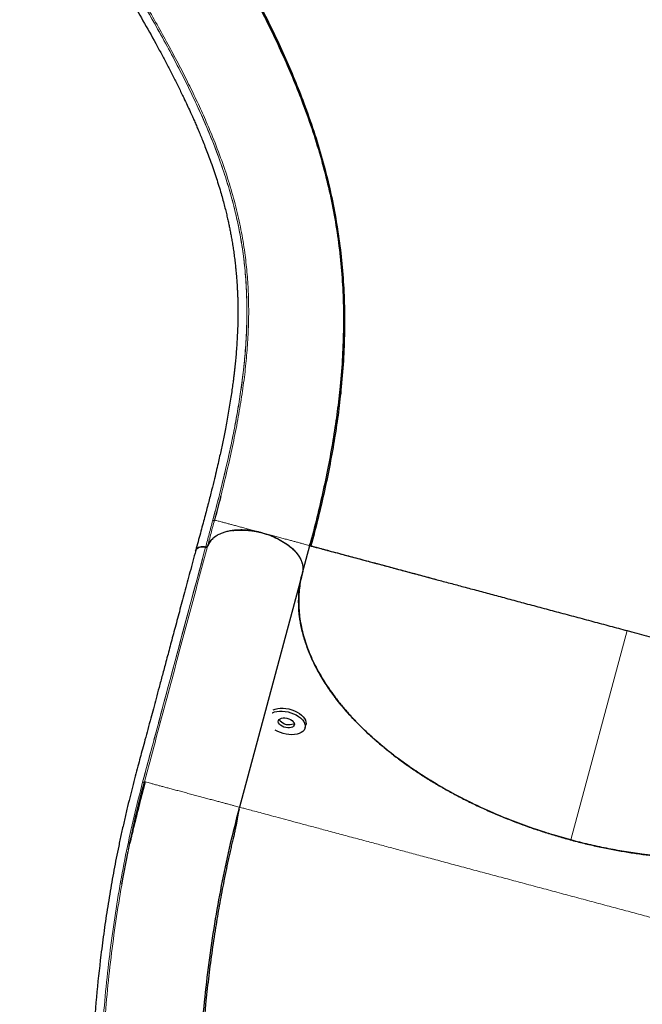
# Model space of a CAD drawing. Extents: x -81 to 598, y -61 to 609.
# Drawn here: x 302 to 321, y 302 to 332 of the extents above; entities that cross this region are included whole.
import ezdxf

# ---------------------------------------------------------------- set-up
doc = ezdxf.new("R2010")
doc.units = 0
doc.header["$LTSCALE"] = 0.125
doc.header["$MEASUREMENT"] = 0
doc.layers.add('CONTOUR', color=7, linetype='CONTINUOUS')

msp = doc.modelspace()

# ---------------------------------------------------------------- linework, layer by layer
at = {"layer": 'CONTOUR', "lineweight": 25}
for p, q in [((307.3813, 315.82498), (307.38332, 315.82464)), ((307.38414, 315.82461), (307.38305, 315.82479)), ((307.44145, 315.84318), (307.44184, 315.84432)), ((307.45035, 315.86161), (307.4537, 315.86887)), ((310.32962, 315.03763), (310.5523, 315.86868)), ((310.5523, 315.86868), (310.52909, 315.87489)), ((310.33045, 315.03756), (308.41971, 307.90658)), ((320.16123, 313.29397), (320.21156, 313.28048)), ((320.21151, 313.28033), (320.35043, 313.24327)), ((310.41081, 310.31894), (310.43484, 310.40863)), ((305.52276, 308.68281), (305.54801, 308.67605)), ((304.834, 305.55965), (305.02522, 306.56222))]:
    msp.add_line(p, q, dxfattribs=at)
at = {"layer": 'CONTOUR', "lineweight": 18}
for p, q in [((320.21156, 313.28048), (318.50435, 306.90911)), ((308.32815, 307.54005), (308.36115, 307.64239))]:
    msp.add_line(p, q, dxfattribs=at)
at = {"layer": 'CONTOUR', "lineweight": 25, "flags": 128}
for points in [[(309.41355, 310.77917), (309.41602, 310.78036), (309.4805, 310.80525), (309.55342, 310.82231), (309.63309, 310.83116), (309.71762, 310.83158), (309.80505, 310.82356), (309.89331, 310.80729), (309.98035, 310.78316), (310.06412, 310.75172), (310.14266, 310.71372), (310.21412, 310.67005), (310.27684, 310.62173), (310.32934, 310.56988), (310.37039, 310.51574), (310.39903, 310.46056), (310.41459, 310.40564), (310.4167, 310.35227), (310.40532, 310.3017), (310.3807, 310.25511), (310.34344, 310.2136), (310.29439, 310.17813), (310.23472, 310.14954), (310.16582, 310.12851), (310.0893, 310.11551), (310.00696, 310.11087), (309.92072, 310.11468), (309.83262, 310.12686), (309.74471, 310.14712), (309.65906, 310.17498), (309.57766, 310.2098), (309.50244, 310.25076), (309.49885, 310.25297)], [(309.43758, 310.86885), (309.44005, 310.87005), (309.50453, 310.89493), (309.57745, 310.912), (309.65712, 310.92084), (309.74165, 310.92126), (309.82908, 310.91325), (309.91734, 310.89698), (310.00438, 310.87285), (310.08815, 310.84141), (310.16669, 310.80341), (310.23815, 310.75974), (310.30087, 310.71141), (310.35337, 310.65957), (310.39442, 310.60543), (310.42306, 310.55025), (310.43862, 310.49533), (310.44073, 310.44196), (310.43484, 310.40863)], [(309.61943, 310.57249), (309.65055, 310.59706), (309.69273, 310.61434), (309.74352, 310.62332), (309.79998, 310.62349), (309.85881, 310.61484), (309.9166, 310.59786), (309.96999, 310.57355), (310.01589, 310.54332), (310.05161, 310.50892), (310.07508, 310.47236), (310.08495, 310.43575), (310.08064, 310.40123), (310.06239, 310.3708), (310.03127, 310.34624), (309.98909, 310.32896), (309.9383, 310.31997), (309.88185, 310.3198), (309.82301, 310.32846), (309.76522, 310.34543), (309.71183, 310.36974), (309.66594, 310.39997), (309.63022, 310.43437), (309.60674, 310.47094), (309.59687, 310.50754), (309.60119, 310.54206), (309.61943, 310.57249)], [(310.0814, 310.45527), (310.0553, 310.43592), (310.01312, 310.41864), (309.96233, 310.40966), (309.90588, 310.40949), (309.84705, 310.41814), (309.78925, 310.43512), (309.73586, 310.45943), (309.68997, 310.48966), (309.65425, 310.52406), (309.63077, 310.56063), (309.62445, 310.57771)]]:
    msp.add_lwpolyline(points, dxfattribs=at)
at = {"layer": 'CONTOUR', "lineweight": 25}
for points, knots in [([(301.72386, 338.34434), (301.81526, 338.18604), (301.99103, 337.8816), (302.24415, 337.44317), (302.4762, 337.04123), (302.68721, 336.67576), (302.87621, 336.34839), (303.04346, 336.05871), (303.18929, 335.80612), (303.31949, 335.58063), (303.5458, 335.18866), (303.87914, 334.61133), (304.30692, 333.87062), (304.72353, 333.14891), (305.12927, 332.44866), (305.53112, 331.74903), (305.84538, 331.18582), (306.08061, 330.75127), (306.24583, 330.43889), (306.40836, 330.12358), (306.5672, 329.80661), (306.70555, 329.52188), (306.81945, 329.28073), (306.90601, 329.0932), (306.9782, 328.93358), (307.04246, 328.78886), (307.10178, 328.65281), (307.16175, 328.51268), (307.22416, 328.36394), (307.29302, 328.19586), (307.36756, 328.00875), (307.44588, 327.80557), (307.55947, 327.4995), (307.69535, 327.10693), (307.81521, 326.72091), (307.8971, 326.43295), (307.94905, 326.23943), (307.99451, 326.06003), (308.03373, 325.89627), (308.06734, 325.74798), (308.09684, 325.61086), (308.12473, 325.47428), (308.15187, 325.33347), (308.17905, 325.183), (308.2058, 325.02382), (308.23244, 324.85111), (308.25778, 324.6694), (308.27994, 324.49099), (308.29782, 324.32841), (308.31097, 324.19397), (308.32049, 324.08604), (308.32774, 323.99641), (308.33435, 323.90732), (308.34106, 323.80718), (308.34787, 323.69077), (308.35437, 323.55795), (308.35994, 323.41148), (308.36713, 323.14023), (308.36789, 322.73997), (308.35267, 322.30365), (308.33183, 321.96102), (308.31445, 321.73169), (308.29604, 321.52453), (308.27872, 321.35148), (308.26306, 321.20761), (308.2484, 321.08064), (308.23202, 320.94662), (308.21134, 320.78693), (308.1853, 320.59852), (308.15275, 320.37894), (308.11535, 320.14352), (308.07422, 319.90094), (308.03092, 319.65991), (307.9881, 319.4335), (307.94631, 319.22172), (307.90599, 319.02454), (307.86497, 318.83031), (307.82172, 318.63145), (307.7735, 318.41599), (307.71718, 318.17167), (307.64843, 317.88257), (307.56529, 317.54459), (307.46573, 317.15339), (307.3495, 316.7142), (307.21986, 316.23125), (307.13001, 315.89607), (307.0833, 315.72181)], [0, 0, 0, 0, 0.01939531, 0.03730094, 0.05371687, 0.06864309, 0.08207961, 0.09382614, 0.10413568, 0.11302652, 0.12145308, 0.15215777, 0.18375995, 0.21217654, 0.24061129, 0.26929321, 0.29837563, 0.31165338, 0.32526982, 0.33922685, 0.35352445, 0.36800228, 0.37818375, 0.38691532, 0.39419849, 0.40064812, 0.40741464, 0.41358695, 0.42073526, 0.42886757, 0.4379838, 0.44808392, 0.45877965, 0.48338178, 0.50706683, 0.5176565, 0.52771547, 0.53698212, 0.54545687, 0.55313996, 0.56003157, 0.56678392, 0.57438835, 0.58195179, 0.59021072, 0.59916521, 0.60881531, 0.61843757, 0.62682642, 0.63396322, 0.63918078, 0.64344284, 0.64773588, 0.6528427, 0.65876333, 0.66549777, 0.67304054, 0.68095103, 0.70639514, 0.73272685, 0.7447024, 0.75559419, 0.76530213, 0.77382506, 0.77968982, 0.78517634, 0.79124866, 0.79796131, 0.80678741, 0.816521, 0.82709761, 0.83765505, 0.84792382, 0.85790437, 0.86623015, 0.87434494, 0.88224898, 0.88996516, 0.89840563, 0.9080422, 0.91887559, 0.93217576, 0.94692801, 0.96314652, 0.98083952, 1, 1, 1, 1]), ([(308.19715, 333.75782), (308.34314, 333.50141), (308.63514, 332.98858), (309.03678, 332.23403), (309.41105, 331.4895), (309.75489, 330.7553), (310.06888, 330.03003), (310.37174, 329.26466), (310.65616, 328.45934), (310.91443, 327.61315), (311.13021, 326.77062), (311.30393, 325.92879), (311.43601, 325.08462), (311.52691, 324.23503), (311.577, 323.37692), (311.58663, 322.50725), (311.55618, 321.62305), (311.48988, 320.77156), (311.39543, 319.95388), (311.27985, 319.17206), (311.13776, 318.37388), (310.96893, 317.55785), (310.77627, 316.72506), (310.62695, 316.15413), (310.5523, 315.86868)], [0, 0, 0, 0, 0.04166434, 0.08333044, 0.12499824, 0.16666344, 0.20833026, 0.24999883, 0.29999776, 0.34999818, 0.39999899, 0.44999908, 0.5, 0.55000092, 0.60000101, 0.65000182, 0.70000224, 0.75000117, 0.79166974, 0.83333656, 0.87500176, 0.91666956, 0.95833566, 1, 1, 1, 1]), ([(308.23182, 333.77783), (308.37704, 333.52214), (308.66749, 333.01078), (309.06737, 332.25715), (309.44025, 331.51272), (309.78306, 330.77777), (310.09636, 330.05105), (310.39879, 329.28353), (310.68308, 328.4753), (310.94156, 327.62544), (311.15783, 326.77886), (311.33228, 325.93277), (311.46528, 325.08428), (311.55724, 324.23046), (311.60848, 323.3684), (311.61931, 322.49519), (311.59006, 321.60804), (311.52487, 320.7545), (311.43138, 319.93566), (311.31662, 319.15345), (311.17524, 318.35574), (311.00698, 317.54117), (310.81475, 316.7108), (310.66559, 316.14248), (310.591, 315.85831)], [0, 0, 0, 0, 0.0417384, 0.08347187, 0.12519487, 0.1669034, 0.20859551, 0.25027007, 0.30025579, 0.35021921, 0.40016361, 0.45009483, 0.50002009, 0.54994456, 0.59987343, 0.64981408, 0.69977259, 0.74975257, 0.79142203, 0.83310906, 0.87481289, 0.91653194, 0.95826267, 1, 1, 1, 1]), ([(307.84661, 317.37728), (307.84222, 317.35946), (307.78381, 317.12257), (307.71713, 316.87437), (307.65546, 316.64484)], [0, 0, 0, 0, 0.07523454, 1, 1, 1, 1]), ([(309.10354, 316.25659), (309.04506, 316.27103), (308.92853, 316.29981), (308.75323, 316.32704), (308.58241, 316.34216), (308.41995, 316.34444), (308.26682, 316.33517), (308.12699, 316.31536), (307.99905, 316.28623), (307.87549, 316.24614), (307.75885, 316.19349), (307.65511, 316.12846), (307.57391, 316.05915), (307.51288, 315.98803), (307.46805, 315.91746), (307.44894, 315.86848), (307.43968, 315.84474)], [0, 0, 0, 0, 0.07848497, 0.15639858, 0.23320135, 0.30838881, 0.38035209, 0.45231932, 0.51897859, 0.58563844, 0.66651342, 0.7433897, 0.81612869, 0.88103472, 0.94234447, 1, 1, 1, 1]), ([(307.70155, 316.15417), (307.66282, 316.12689), (307.5822, 316.0701), (307.49386, 315.96538), (307.45918, 315.88467), (307.44184, 315.84432)], [0, 0, 0, 0, 0.31613899, 0.65804848, 1, 1, 1, 1]), ([(308.20173, 316.32393), (308.20283, 316.32414), (308.25919, 316.33495), (308.38175, 316.3418), (308.56404, 316.34314), (308.74835, 316.32749), (308.9289, 316.29988), (309.04667, 316.27097), (309.1047, 316.25672)], [0, 0, 0, 0, 0.0041333, 0.21299279, 0.41956859, 0.61830384, 0.81190322, 1, 1, 1, 1]), ([(309.1047, 316.25672), (309.02959, 316.27437), (308.87935, 316.30968), (308.72097, 316.33356), (308.64242, 316.33588), (308.63732, 316.33603)], [0, 0, 0, 0, 0.48317224, 0.96639169, 1, 1, 1, 1]), ([(308.63732, 316.33551), (308.71047, 316.32885), (308.86557, 316.31472), (309.02131, 316.27686), (309.10361, 316.25685)], [0, 0, 0, 0, 0.471595457, 1, 1, 1, 1]), ([(309.1047, 316.25672), (309.18433, 316.23296), (309.3459, 316.18476), (309.57247, 316.08525), (309.78187, 315.96772), (309.96393, 315.83549), (310.11702, 315.69043), (310.23334, 315.53918), (310.31278, 315.38346), (310.34606, 315.24749), (310.34996, 315.13137), (310.33698, 315.06896), (310.33045, 315.03756)], [0, 0, 0, 0, 0.1057932, 0.21464748, 0.32043869, 0.42929711, 0.53520422, 0.64421244, 0.74988573, 0.85861679, 0.92887362, 1, 1, 1, 1]), ([(309.35478, 316.17509), (309.35715, 316.17432), (309.44567, 316.14563), (309.60181, 316.06875), (309.81273, 315.9474), (309.99112, 315.81191), (310.13762, 315.66589), (310.24881, 315.5131), (310.32073, 315.35791), (310.35154, 315.20672), (310.34596, 315.10479), (310.33366, 315.05448), (310.33241, 315.04937)], [0, 0, 0, 0, 0.00362317, 0.13540867, 0.25773508, 0.38006923, 0.5024098, 0.62476256, 0.74686236, 0.86896164, 0.98668241, 1, 1, 1, 1]), ([(307.38305, 315.82479), (307.35064, 315.82851), (307.28645, 315.83586), (307.20007, 315.82285), (307.13437, 315.79338), (307.09456, 315.75786), (307.08987, 315.73049), (307.08827, 315.72119)], [0, 0, 0, 0, 0.22670994, 0.44901391, 0.67091555, 0.88808434, 1, 1, 1, 1]), ([(307.3813, 315.82512), (307.36063, 315.82777), (307.31648, 315.83345), (307.24967, 315.83067), (307.18386, 315.81612), (307.12914, 315.79018), (307.11013, 315.76375), (307.10161, 315.7519)], [0, 0, 0, 0, 0.16827773, 0.35955262, 0.57042408, 0.80749511, 1, 1, 1, 1]), ([(307.10258, 315.75502), (307.10658, 315.76187), (307.1191, 315.78328), (307.16224, 315.80807), (307.2247, 315.82755), (307.29911, 315.83488), (307.35337, 315.82834), (307.3813, 315.82498)], [0, 0, 0, 0, 0.10829401, 0.33881348, 0.5534335, 0.77012715, 1, 1, 1, 1]), ([(307.15506, 315.79889), (307.15587, 315.79958), (307.17297, 315.81415), (307.2279, 315.82632), (307.30536, 315.83447), (307.35859, 315.82786), (307.38305, 315.82482)], [0, 0, 0, 0, 0.01838767, 0.39009767, 0.71976965, 1, 1, 1, 1]), ([(307.43968, 315.84474), (307.438, 315.84121), (307.43453, 315.83391), (307.42117, 315.82653), (307.40343, 315.82287), (307.38989, 315.82416), (307.38331, 315.82479)], [0, 0, 0, 0, 0.24189062, 0.49916098, 0.7568583, 1, 1, 1, 1]), ([(307.38332, 315.82464), (307.39088, 315.82384), (307.40601, 315.82223), (307.42348, 315.82665), (307.43351, 315.83192), (307.43581, 315.83581), (307.4363, 315.83663)], [0, 0, 0, 0, 0.33350604, 0.66700883, 0.92967158, 1, 1, 1, 1]), ([(307.38413, 315.82468), (307.39053, 315.82418), (307.40367, 315.82317), (307.42105, 315.82653), (307.43487, 315.83312), (307.43952, 315.83981), (307.44178, 315.84307)], [0, 0, 0, 0, 0.24349205, 0.49965372, 0.75582758, 1, 1, 1, 1]), ([(307.38414, 315.82461), (307.39169, 315.82381), (307.40677, 315.82222), (307.42454, 315.8265), (307.43659, 315.83371), (307.43983, 315.84003), (307.44146, 315.84318)], [0, 0, 0, 0, 0.27970777, 0.5594128, 0.77970534, 1, 1, 1, 1]), ([(307.45988, 315.88098), (307.47408, 315.91378), (307.50676, 315.98921), (307.57274, 316.05127), (307.61003, 316.08634)], [0, 0, 0, 0, 0.434808698, 1, 1, 1, 1]), ([(310.52939, 315.87481), (310.53966, 315.88652), (310.56022, 315.90994), (310.5693, 315.93624), (310.57384, 315.94939)], [0, 0, 0, 0, 0.499620374, 1, 1, 1, 1]), ([(310.55198, 315.86749), (310.55214, 315.86745), (310.55246, 315.86738), (310.55479, 315.86677), (310.55802, 315.86593), (310.56192, 315.8649), (310.56634, 315.86374), (310.57206, 315.86223), (310.57958, 315.86024), (310.58964, 315.85757), (310.60141, 315.85444), (310.62108, 315.8492), (310.65073, 315.8413), (310.69537, 315.82942), (310.74924, 315.81503), (310.81377, 315.79777), (310.88943, 315.77754), (310.97438, 315.75479), (311.06925, 315.72938), (311.18881, 315.69737), (311.33704, 315.6577), (311.52396, 315.60778), (311.72811, 315.55326), (311.95467, 315.49275), (312.19825, 315.42761), (312.46431, 315.35637), (312.74744, 315.28043), (313.03493, 315.20327), (313.31821, 315.12722), (313.59492, 315.05304), (313.87901, 314.97699), (314.16963, 314.89927), (314.49871, 314.81129), (314.86894, 314.71228), (315.28902, 314.59985), (315.72305, 314.4835), (316.17603, 314.36186), (316.64227, 314.2365), (317.12549, 314.10679), (317.61952, 313.97449), (318.12808, 313.83852), (318.64532, 313.70041), (319.1691, 313.56046), (319.69124, 313.42065), (320.03871, 313.327), (320.21154, 313.28043)], [0, 0, 0, 0, 0.009154, 0.01752596, 0.02511594, 0.03192396, 0.03795005, 0.04404327, 0.05287989, 0.06124514, 0.07051723, 0.07975842, 0.10067201, 0.12005212, 0.14080229, 0.16305695, 0.18423699, 0.20664802, 0.22871009, 0.25001269, 0.28193726, 0.31253482, 0.34435102, 0.3750299, 0.4067646, 0.43749042, 0.46916654, 0.49997606, 0.52597353, 0.55147736, 0.57649322, 0.60102878, 0.6250917, 0.65667571, 0.68753442, 0.71906566, 0.74995212, 0.78137393, 0.81248545, 0.84394272, 0.87503802, 0.90685687, 0.93825977, 0.96929155, 1, 1, 1, 1]), ([(310.5523, 315.86868), (310.55645, 315.86756), (310.56474, 315.86534), (310.63194, 315.84733), (310.73932, 315.81856), (310.89091, 315.77794), (311.08592, 315.72569), (311.32024, 315.66291), (311.59113, 315.59032), (311.89603, 315.50862), (312.24041, 315.41635), (312.62421, 315.31351), (313.03499, 315.20344), (313.46705, 315.08767), (313.92089, 314.96606), (314.23636, 314.88153), (314.40858, 314.83539), (314.40985, 314.83505)], [0, 0, 0, 0, 0.07523427, 0.15046792, 0.2257025, 0.30093745, 0.37616927, 0.45140399, 0.52233924, 0.59327033, 0.66420735, 0.73514002, 0.80606817, 0.87055938, 0.93504413, 0.99952169, 1, 1, 1, 1]), ([(307.08414, 315.72228), (307.02519, 315.50227), (306.91069, 315.07495), (306.74402, 314.45304), (306.58759, 313.86924), (306.44139, 313.32353), (306.30543, 312.81591), (306.1818, 312.35429), (306.0701, 311.93728), (305.96994, 311.56349), (305.87858, 311.22291), (305.79469, 310.91073), (305.71038, 310.59762), (305.62534, 310.2826), (305.54052, 309.96858), (305.46344, 309.68287), (305.39114, 309.41374), (305.31812, 309.14017), (305.23918, 308.84091), (305.15663, 308.52205), (305.0718, 308.18564), (304.98653, 307.83573), (304.90054, 307.46837), (304.81684, 307.09434), (304.73762, 306.72266), (304.66307, 306.35437), (304.59299, 305.98974), (304.5041, 305.50197), (304.40169, 304.89089), (304.2916, 304.15078), (304.17182, 303.23447), (304.05355, 302.13061), (303.9516, 300.83425), (303.88444, 299.52226), (303.85593, 298.35688), (303.85282, 297.33972), (303.86456, 296.47067), (303.89146, 295.57818), (303.93497, 294.65441), (303.98228, 293.92168), (304.0227, 293.39223), (304.04756, 293.08943), (304.07188, 292.81174), (304.09265, 292.58681), (304.10937, 292.41269), (304.12208, 292.28378), (304.13253, 292.18003), (304.14365, 292.07141), (304.15788, 291.93516), (304.17749, 291.75278), (304.20182, 291.53398), (304.23102, 291.28128), (304.26714, 290.98167), (304.31088, 290.63593), (304.3615, 290.25657), (304.41587, 289.87013), (304.47217, 289.48932), (304.53013, 289.11513), (304.58963, 288.74758), (304.65053, 288.38668), (304.7498, 287.82109), (304.89385, 287.05597), (305.09265, 286.09604), (305.30563, 285.15369), (305.53327, 284.22492), (305.78092, 283.28866), (306.05035, 282.34326), (306.34279, 281.38974), (306.6528, 280.44759), (306.97992, 279.51872), (307.32188, 278.60964), (307.59847, 277.91984), (307.7989, 277.44025), (307.91847, 277.15984), (308.03884, 276.8831), (308.1611, 276.60752), (308.29068, 276.32112), (308.43378, 276.01142), (308.59586, 275.66883), (308.78142, 275.28669), (308.9921, 274.86539), (309.22966, 274.40576), (309.49225, 273.91545), (309.78065, 273.39682), (310.09552, 272.85267), (310.31204, 272.47773), (310.42368, 272.28441)], [0, 0, 0, 0, 0.01631416, 0.03168637, 0.04611653, 0.0596046, 0.0721505, 0.08375399, 0.09383106, 0.10307015, 0.11147149, 0.11909236, 0.12623404, 0.1347124, 0.14248511, 0.14955313, 0.15591919, 0.16243866, 0.16979935, 0.17800223, 0.18587125, 0.19438612, 0.20340467, 0.21234301, 0.22113652, 0.22978443, 0.23828686, 0.24664396, 0.26368296, 0.28035506, 0.29702505, 0.32543923, 0.35385292, 0.38226094, 0.41082389, 0.42908494, 0.44759595, 0.46646739, 0.48608776, 0.50649039, 0.51313154, 0.51979967, 0.52577133, 0.53081412, 0.53412468, 0.53686183, 0.53902557, 0.54073464, 0.54378234, 0.54770795, 0.5523592, 0.55773136, 0.56382446, 0.5714761, 0.57980618, 0.58806683, 0.59619616, 0.60419419, 0.61206094, 0.61979643, 0.62740068, 0.64848591, 0.66922319, 0.68974834, 0.71007491, 0.73035846, 0.75187457, 0.77339538, 0.79491899, 0.81644312, 0.83792059, 0.85902727, 0.86589777, 0.87272136, 0.87949816, 0.88622814, 0.8930964, 0.90081423, 0.90945179, 0.91900908, 0.93000796, 0.94201642, 0.95503165, 0.96904428, 0.98403892, 1, 1, 1, 1]), ([(307.08172, 315.68591), (307.08039, 315.7016), (307.07868, 315.72184), (307.09079, 315.73795), (307.09351, 315.74158)], [0, 0, 0, 0, 0.77500971, 1, 1, 1, 1]), ([(318.50438, 306.90922), (318.31184, 306.96286), (317.92357, 307.07103), (317.34551, 307.25984), (316.76508, 307.47093), (316.18621, 307.70641), (315.61248, 307.96575), (315.04852, 308.24825), (314.49844, 308.55311), (313.96641, 308.87928), (313.45726, 309.22475), (312.97489, 309.58774), (312.52302, 309.96622), (312.1057, 310.35722), (311.72574, 310.7582), (311.38558, 311.16654), (311.08762, 311.57881), (310.83297, 311.99229), (310.62226, 312.4043), (310.45591, 312.81163), (310.33319, 313.21193), (310.25311, 313.60299), (310.21392, 313.98247), (310.21502, 314.34835), (310.24602, 314.67387), (310.29252, 314.8736), (310.31253, 314.95954)], [0, 0, 0, 0, 0.03851241, 0.07766381, 0.11743546, 0.15839898, 0.19989509, 0.24190134, 0.28479094, 0.32803337, 0.37160332, 0.41565145, 0.45983222, 0.50411887, 0.54842129, 0.59262035, 0.63668961, 0.68031069, 0.72360589, 0.76655066, 0.80863797, 0.85021549, 0.89126176, 0.9311365, 0.97037026, 1, 1, 1, 1]), ([(318.50435, 306.90911), (318.2785, 306.9725), (317.82679, 307.09926), (317.16197, 307.32335), (316.51054, 307.57069), (315.87637, 307.84255), (315.26241, 308.137), (314.67201, 308.453), (314.12383, 308.77962), (313.61764, 309.11324), (313.15266, 309.45084), (312.71595, 309.80085), (312.3094, 310.16186), (311.93504, 310.53246), (311.59449, 310.91111), (311.28881, 311.29613), (311.0191, 311.68592), (310.78647, 312.07886), (310.592, 312.47335), (310.43689, 312.86776), (310.32408, 313.25293), (310.25106, 313.62743), (310.21505, 313.99025), (310.21589, 314.34716), (310.24766, 314.68209), (310.29695, 314.89325), (310.31979, 314.99111)], [0, 0, 0, 0, 0.04503591, 0.09007191, 0.13510907, 0.18014585, 0.22518142, 0.27021779, 0.31525331, 0.35653814, 0.39782363, 0.43910846, 0.48039236, 0.52167716, 0.56296106, 0.60424579, 0.64553128, 0.6868162, 0.72810013, 0.7693849, 0.81066882, 0.84959504, 0.88852206, 0.92744881, 0.96637458, 1, 1, 1, 1]), ([(310.33045, 315.03756), (310.31157, 314.96073), (310.27378, 314.80694), (310.23811, 314.57054), (310.21802, 314.33011), (310.21519, 314.08414), (310.22969, 313.83335), (310.26207, 313.57779), (310.3123, 313.3194), (310.37961, 313.06197), (310.46313, 312.80636), (310.56251, 312.55207), (310.67891, 312.29631), (310.81254, 312.03909), (310.96279, 311.78198), (311.13025, 311.52429), (311.3147, 311.26695), (311.51357, 311.01361), (311.72518, 310.76563), (311.94942, 310.52242), (312.18891, 310.28136), (312.44387, 310.04249), (312.71289, 309.80735), (312.99683, 309.57532), (313.29493, 309.34732), (313.60303, 309.12662), (313.91889, 308.91431), (314.24276, 308.70971), (314.57827, 308.51059), (314.92565, 308.31709), (315.28294, 308.13052), (315.65116, 307.95043), (316.02917, 307.77758), (316.41166, 307.61446), (316.79617, 307.4617), (317.18222, 307.31908), (317.57424, 307.18489), (317.97399, 307.05871), (318.38047, 306.94116), (318.79358, 306.83262), (319.21014, 306.73407), (319.62399, 306.6469), (320.03377, 306.57095), (320.44034, 306.50569), (320.84815, 306.45048), (321.25723, 306.40547), (321.66503, 306.37108), (322.07265, 306.34737), (322.47857, 306.33468), (322.87704, 306.33327), (323.26592, 306.34268), (323.64623, 306.36252), (324.02207, 306.39307), (324.39336, 306.43452), (324.75769, 306.48676), (325.116, 306.55005), (325.46684, 306.62439), (325.80523, 306.70884), (326.12953, 306.80258), (326.44, 306.9051), (326.7402, 307.0175), (327.03129, 307.14042), (327.31209, 307.27377), (327.58209, 307.41774), (327.83902, 307.57136), (328.07914, 307.73234), (328.30223, 307.89988), (328.50864, 308.07357), (328.70085, 308.25537), (328.87954, 308.44615), (329.04379, 308.64555), (329.19303, 308.85367), (329.32595, 309.069), (329.45025, 309.30789), (329.56285, 309.57085), (329.62024, 309.76432), (329.64897, 309.86118)], [0, 0, 0, 0, 0.01316925, 0.02636112, 0.03962173, 0.05290545, 0.06645381, 0.08002676, 0.09367425, 0.10734679, 0.12051604, 0.13370806, 0.14707731, 0.16044659, 0.1739112, 0.1873758, 0.20102395, 0.2146972, 0.2278698, 0.24106499, 0.25443748, 0.26780999, 0.28127841, 0.29474684, 0.30839891, 0.32207611, 0.33524558, 0.34843757, 0.36180626, 0.37517493, 0.38863961, 0.40210433, 0.41575287, 0.42942649, 0.44259876, 0.4557936, 0.46905693, 0.48234329, 0.49589471, 0.50947096, 0.52312249, 0.53679922, 0.54996923, 0.56316176, 0.57653072, 0.58989969, 0.60336392, 0.61682812, 0.63047621, 0.64414967, 0.65732179, 0.67051646, 0.6838875, 0.69725852, 0.71072482, 0.72419112, 0.73784078, 0.75151571, 0.76469639, 0.77789985, 0.79117214, 0.80446749, 0.8180279, 0.83161294, 0.84527277, 0.85895776, 0.87213992, 0.88534494, 0.89861914, 0.91191647, 0.92547933, 0.93906678, 0.95272914, 0.96641677, 0.98318498, 1, 1, 1, 1]), ([(320.21156, 313.28048), (320.4086, 313.22769), (320.80268, 313.12209), (321.39051, 312.96458), (321.97184, 312.80882), (322.54366, 312.6556), (323.10317, 312.50568), (323.64785, 312.35973), (324.17548, 312.21835), (324.69221, 312.0799), (325.19545, 311.94505), (325.68265, 311.81451), (326.14483, 311.69067), (326.58103, 311.57379), (326.99072, 311.46401), (327.38508, 311.35834), (327.76084, 311.25766), (328.11472, 311.16284), (328.43593, 311.07677), (328.72453, 310.99944), (328.98055, 310.93084), (329.20412, 310.87093), (329.40182, 310.81796), (329.56984, 310.77294), (329.70457, 310.73684), (329.80002, 310.71126), (329.85975, 310.69526), (329.86713, 310.69328), (329.87081, 310.69229)], [0, 0, 0, 0, 0.0349971, 0.06999435, 0.10499177, 0.13998939, 0.17498792, 0.20998745, 0.24498576, 0.27997821, 0.31664011, 0.35331051, 0.389979, 0.42664261, 0.46331115, 0.49998247, 0.53998091, 0.57998105, 0.61998468, 0.65998511, 0.69998589, 0.73998928, 0.77999122, 0.82399206, 0.86799465, 0.91199653, 0.9559981, 1, 1, 1, 1]), ([(329.64813, 309.86125), (329.61051, 309.73817), (329.53513, 309.4916), (329.36642, 309.13813), (329.15861, 308.7983), (328.90902, 308.47545), (328.61978, 308.17091), (328.29024, 307.88631), (327.92223, 307.6222), (327.51807, 307.37954), (327.08056, 307.1599), (326.61166, 306.96437), (326.11185, 306.79432), (325.58318, 306.64991), (325.0287, 306.5315), (324.45216, 306.43984), (323.85642, 306.37553), (323.24289, 306.33944), (322.61384, 306.33113), (321.97228, 306.35035), (321.32252, 306.39694), (320.7059, 306.46673), (320.12557, 306.55416), (319.58309, 306.65412), (319.04151, 306.77056), (318.68331, 306.86295), (318.50435, 306.90911)], [0, 0, 0, 0, 0.042830637, 0.085806894, 0.128833531, 0.171811632, 0.21464382, 0.257477515, 0.300457104, 0.343488125, 0.386471375, 0.42930815, 0.472165147, 0.515168588, 0.558223106, 0.601229174, 0.644088382, 0.686909984, 0.729877938, 0.772895609, 0.815863673, 0.858685367, 0.893987473, 0.929343788, 0.96469917, 1, 1, 1, 1]), ([(305.5438, 308.67718), (305.51601, 308.5723), (305.46313, 308.37272), (305.38861, 308.08248), (305.3221, 307.81892), (305.26325, 307.5822), (305.21398, 307.38192), (305.17341, 307.21585), (305.14084, 307.08179), (305.1148, 306.97405), (305.0948, 306.89034), (305.08263, 306.83917), (305.07662, 306.81292), (305.07535, 306.80739)], [0, 0, 0, 0, 0.179688916, 0.341950715, 0.486872645, 0.614553501, 0.725118415, 0.804310099, 0.871894129, 0.928119006, 0.963092626, 0.992234216, 1, 1, 1, 1]), ([(305.07772, 306.80685), (305.13827, 307.09097), (305.27378, 307.7268), (305.43408, 308.34233), (305.52276, 308.68281)], [0, 0, 0, 0, 0.44684093, 1, 1, 1, 1]), ([(305.12035, 306.99682), (305.16521, 307.20727), (305.28703, 307.77884), (305.43162, 308.33188), (305.52297, 308.68128)], [0, 0, 0, 0, 0.36819523, 1, 1, 1, 1]), ([(312.77287, 274.84106), (312.58627, 275.17177), (312.21306, 275.8332), (311.6848, 276.86872), (311.18096, 277.93248), (310.7047, 279.02523), (310.25622, 280.14348), (309.83619, 281.28487), (309.42334, 282.5114), (309.02412, 283.82449), (308.64542, 285.22452), (308.30762, 286.64244), (308.01112, 288.07503), (307.75629, 289.51919), (307.54348, 290.97191), (307.37305, 292.4302), (307.24542, 293.8911), (307.16104, 295.35162), (307.12034, 296.80866), (307.12378, 298.25899), (307.16954, 299.63067), (307.25088, 300.92226), (307.36118, 302.13347), (307.50496, 303.3297), (307.68216, 304.50848), (307.89352, 305.66639), (308.13576, 306.80335), (308.32506, 307.53884), (308.41971, 307.90658)], [0, 0, 0, 0, 0.03571227, 0.07142548, 0.10714087, 0.14285497, 0.17856782, 0.21428275, 0.2499987, 0.29166454, 0.33333108, 0.37499892, 0.41666568, 0.45833252, 0.5, 0.54166748, 0.58333432, 0.62500108, 0.66666892, 0.70833546, 0.7500013, 0.78571725, 0.82143218, 0.85714503, 0.89285913, 0.92857452, 0.96428773, 1, 1, 1, 1]), ([(308.40392, 307.84744), (308.39754, 307.82165), (308.38574, 307.77401), (308.36828, 307.68336), (308.35081, 307.58488), (308.33172, 307.47606), (308.30954, 307.35601), (308.28391, 307.22836), (308.25374, 307.09059), (308.22063, 306.95298), (308.18425, 306.7977), (308.14713, 306.63613), (308.10968, 306.46949), (308.05922, 306.23978), (307.99616, 305.94219), (307.90305, 305.47995), (307.79728, 304.91359), (307.67839, 304.20805), (307.56748, 303.46518), (307.46665, 302.6852), (307.36762, 301.78625), (307.27888, 300.76999), (307.22508, 299.89079), (307.19777, 299.27923), (307.18486, 298.93024), (307.17457, 298.57977), (307.16667, 298.21721), (307.16099, 297.80863), (307.15881, 297.34307), (307.16196, 296.81667), (307.17182, 296.24903), (307.18983, 295.64016), (307.21747, 294.99013), (307.25635, 294.29911), (307.30657, 293.58931), (307.36857, 292.86323), (307.44262, 292.12339), (307.53188, 291.35044), (307.6379, 290.54498), (307.76225, 289.70772), (307.90428, 288.85342), (308.06464, 287.98389), (308.24392, 287.10096), (308.44605, 286.19297), (308.67264, 285.2613), (308.92531, 284.30759), (309.20572, 283.33367), (309.51554, 282.34164), (309.84438, 281.3696), (310.19048, 280.42026), (310.55194, 279.49603), (310.94207, 278.56614), (311.36182, 277.63326), (311.81253, 276.70105), (312.29314, 275.77019), (312.63485, 275.16632), (312.80757, 274.86109)], [0, 0, 0, 0, 0.005766879, 0.010651043, 0.014754596, 0.018247867, 0.021401194, 0.024573107, 0.02811695, 0.032790532, 0.037752954, 0.042856485, 0.048101136, 0.053486917, 0.064476984, 0.075971999, 0.096500403, 0.116722768, 0.140397025, 0.163651809, 0.186543868, 0.220209336, 0.253067124, 0.263226917, 0.273306754, 0.283306689, 0.293537538, 0.304612663, 0.318537154, 0.333619596, 0.349859859, 0.367257674, 0.385812585, 0.405524373, 0.426393196, 0.446539525, 0.467658281, 0.489749482, 0.512813103, 0.536849099, 0.561857481, 0.586636384, 0.612301844, 0.638854645, 0.666294836, 0.694621679, 0.72383501, 0.753935558, 0.784924408, 0.813507582, 0.842806156, 0.872819131, 0.903546367, 0.934986473, 0.967138468, 1, 1, 1, 1]), ([(305.03378, 306.60713), (305.03438, 306.61027), (305.07844, 306.84153), (305.13119, 307.06553), (305.18322, 307.28649)], [0, 0, 0, 0, 0.0136052, 1, 1, 1, 1])]:
    msp.add_open_spline(points, degree=3, knots=knots, dxfattribs=at)
at = {"layer": 'CONTOUR', "lineweight": 18}
for points, knots in [([(305.53979, 332.26162), (305.6578, 332.0557), (305.89375, 331.64398), (306.22723, 331.0394), (306.54109, 330.44905), (306.8321, 329.87482), (307.10095, 329.31473), (307.34785, 328.76706), (307.58519, 328.20087), (307.80847, 327.61678), (308.01297, 327.01486), (308.18786, 326.42182), (308.33351, 325.83522), (308.45046, 325.25229), (308.54525, 324.63149), (308.61185, 323.96935), (308.64399, 323.26024), (308.63876, 322.53776), (308.59702, 321.7966), (308.52681, 321.10444), (308.43957, 320.46525), (308.3449, 319.88497), (308.2328, 319.28682), (308.1036, 318.6696), (307.95738, 318.03172), (307.79606, 317.37446), (307.67553, 316.91838), (307.61523, 316.6902)], [0, 0, 0, 0, 0.03564264, 0.0712617, 0.10687805, 0.14248224, 0.17811835, 0.2137475, 0.24939994, 0.29099378, 0.33260887, 0.37422873, 0.41586854, 0.45751448, 0.49917952, 0.54918643, 0.5992173, 0.64926167, 0.69932138, 0.74940267, 0.78517544, 0.82096722, 0.85675562, 0.8925533, 0.92836251, 0.96416039, 1, 1, 1, 1]), ([(305.57298, 332.2037), (305.70804, 331.96751), (305.97789, 331.4956), (306.35118, 330.81206), (306.69484, 330.15162), (307.0091, 329.51273), (307.29488, 328.89209), (307.5693, 328.24682), (307.82581, 327.57711), (308.05768, 326.88178), (308.25068, 326.19518), (308.40547, 325.51147), (308.51582, 324.86278), (308.58889, 324.24472), (308.6311, 323.65524), (308.64674, 323.05267), (308.63558, 322.43395), (308.59744, 321.79621), (308.5354, 321.1685), (308.45394, 320.55225), (308.35737, 319.94965), (308.24172, 319.32716), (308.10745, 318.6838), (307.95493, 318.01884), (307.78601, 317.33438), (307.66068, 316.862), (307.59815, 316.6263)], [0, 0, 0, 0, 0.04147885, 0.08287665, 0.1242183, 0.16547512, 0.20665162, 0.24778315, 0.29710914, 0.34640297, 0.39566885, 0.44497229, 0.49439925, 0.53573543, 0.57722642, 0.61888878, 0.66073274, 0.70275904, 0.74495359, 0.7812279, 0.81758054, 0.85400137, 0.890488, 0.92702433, 0.96358901, 1, 1, 1, 1]), ([(307.65542, 316.64492), (307.72671, 316.91446), (307.86931, 317.45358), (308.05732, 318.2298), (308.22406, 318.98059), (308.36665, 319.70458), (308.48472, 320.40362), (308.57751, 321.07955), (308.64445, 321.73454), (308.68512, 322.37096), (308.69917, 322.99116), (308.68637, 323.59778), (308.64655, 324.19338), (308.57518, 324.82001), (308.46554, 325.47931), (308.31011, 326.17512), (308.11509, 326.87379), (307.88002, 327.58076), (307.63059, 328.23231), (307.37887, 328.82773), (307.13571, 329.36382), (306.87141, 329.91214), (306.58593, 330.47421), (306.27873, 331.05224), (305.9511, 331.64708), (305.71704, 332.05453), (305.59997, 332.25833)], [0, 0, 0, 0, 0.04164164, 0.08329158, 0.12493657, 0.16659743, 0.20823054, 0.24987158, 0.29153846, 0.33318789, 0.37486343, 0.41655037, 0.45823071, 0.49990514, 0.54993179, 0.59994516, 0.64997312, 0.6999798, 0.75000318, 0.78572446, 0.82145349, 0.85716785, 0.89287992, 0.92859187, 0.9642821, 1, 1, 1, 1]), ([(307.38332, 315.82464), (307.41914, 315.95829), (307.49077, 316.22557), (307.56236, 316.49274), (307.59815, 316.6263)], [0, 0, 0, 0, 0.50006577, 1, 1, 1, 1]), ([(307.65544, 316.64492), (307.61964, 316.51133), (307.54805, 316.24415), (307.47643, 315.97686), (307.44061, 315.84322)], [0, 0, 0, 0, 0.49999998, 1, 1, 1, 1]), ([(309.10361, 316.25685), (309.05215, 316.27064), (308.94921, 316.29822), (308.79738, 316.33891), (308.65055, 316.37825), (308.51074, 316.41572), (308.37963, 316.45085), (308.25825, 316.48337), (308.14721, 316.51313), (308.03592, 316.54295), (307.92963, 316.57143), (307.83403, 316.59705), (307.74666, 316.62047), (307.67704, 316.63913), (307.66263, 316.64299), (307.65542, 316.64492)], [0, 0, 0, 0, 0.06248455, 0.12499675, 0.18750852, 0.24999798, 0.31241162, 0.37486304, 0.43741821, 0.50002164, 0.58336465, 0.66668907, 0.75007174, 0.87504114, 1, 1, 1, 1]), ([(310.52909, 315.87489), (310.50921, 315.88022), (310.47607, 315.8891), (310.38964, 315.91226), (310.29609, 315.93733), (310.19018, 315.9657), (310.07854, 315.99562), (309.96651, 316.02564), (309.84352, 316.05859), (309.71021, 316.09431), (309.56758, 316.13253), (309.41743, 316.17276), (309.26192, 316.21443), (309.15637, 316.24271), (309.10361, 316.25685)], [0, 0, 0, 0, 0.14279463, 0.2380896, 0.33333125, 0.42856287, 0.50010238, 0.5716072, 0.64299016, 0.71430914, 0.78571267, 0.85715142, 0.92859192, 1, 1, 1, 1]), ([(305.46584, 308.66461), (305.57246, 309.06343), (305.78577, 309.86127), (306.1052, 311.05119), (306.63814, 313.04065), (307.06443, 314.63149), (307.38414, 315.82461)], [0, 0, 0, 0, 0.16659967, 0.33328148, 0.49996598, 1, 1, 1, 1]), ([(307.44146, 315.84318), (307.12176, 314.65006), (306.69551, 313.05922), (306.16241, 311.06984), (305.84366, 309.87951), (305.62973, 309.08169), (305.52276, 308.68278)], [0, 0, 0, 0, 0.49999956, 0.6666661, 0.83333295, 1, 1, 1, 1]), ([(307.29257, 315.48287), (306.99086, 314.35677), (306.53831, 312.66764), (305.93484, 310.41611), (305.63308, 309.29042), (305.48219, 308.72754)], [0, 0, 0, 0, 0.49998907, 0.74997547, 1, 1, 1, 1]), ([(310.14818, 273.28786), (309.95248, 273.63416), (309.56147, 274.32607), (309.00656, 275.41401), (308.47563, 276.5353), (307.97222, 277.6915), (307.49707, 278.87826), (307.05104, 280.09253), (306.63471, 281.33132), (306.2487, 282.59176), (305.89357, 283.87116), (305.56972, 285.16698), (305.27744, 286.47689), (305.01702, 287.79857), (304.78874, 289.12978), (304.59293, 290.46831), (304.42996, 291.81208), (304.30017, 293.15902), (304.20387, 294.50706), (304.14141, 295.85398), (304.11324, 297.19743), (304.1199, 298.53496), (304.16005, 299.80865), (304.22897, 301.0174), (304.32218, 302.16069), (304.44301, 303.29117), (304.5916, 304.40651), (304.76797, 305.50479), (304.97249, 306.58342), (305.20226, 307.63917), (305.37816, 308.32353), (305.46583, 308.66462)], [0, 0, 0, 0, 0.035500291, 0.070929029, 0.106415037, 0.141936248, 0.177478626, 0.213048765, 0.248648261, 0.284272798, 0.319915916, 0.355580062, 0.3912674, 0.426976823, 0.462704932, 0.498449686, 0.534210676, 0.569988205, 0.605783394, 0.641596122, 0.677421961, 0.713256829, 0.749101622, 0.780477535, 0.811858782, 0.843238437, 0.874611366, 0.905980304, 0.937373595, 0.968786824, 1, 1, 1, 1]), ([(305.54801, 308.67605), (305.54983, 308.67556), (305.561, 308.67257), (305.61676, 308.65763), (305.70451, 308.63411), (305.80271, 308.6078), (305.91145, 308.57866), (306.02541, 308.54813), (306.13907, 308.51767), (306.26328, 308.48439), (306.39739, 308.44846), (306.54022, 308.41019), (306.68996, 308.37006), (306.84443, 308.32867), (307.00109, 308.2867), (307.1572, 308.24487), (307.31013, 308.20389), (307.45744, 308.16442), (307.59711, 308.12699), (307.7275, 308.09205), (307.84771, 308.05984), (307.95716, 308.03052), (308.06621, 308.0013), (308.16947, 307.97363), (308.26126, 307.94903), (308.34363, 307.92696), (308.40671, 307.91006), (308.41538, 307.90774), (308.41971, 307.90658)], [0, 0, 0, 0, 0.01286612, 0.07865837, 0.12255578, 0.16642161, 0.21030172, 0.2432592, 0.27618521, 0.30905654, 0.34191783, 0.37481993, 0.40773058, 0.44063952, 0.47353312, 0.50643223, 0.53934375, 0.57225307, 0.60514066, 0.63799503, 0.67088629, 0.70383144, 0.73678499, 0.78065299, 0.82453007, 0.86843, 0.93421197, 1, 1, 1, 1]), ([(308.41971, 307.90658), (308.42453, 307.90529), (308.43413, 307.90271), (308.51159, 307.88196), (308.63447, 307.84903), (308.80759, 307.80264), (309.01896, 307.74601), (309.25938, 307.68159), (309.51974, 307.61182), (309.81501, 307.53271), (310.14518, 307.44424), (310.5117, 307.34603), (310.91389, 307.23826), (311.35093, 307.12116), (311.82241, 306.99483), (312.2866, 306.87045), (312.73346, 306.75071), (313.15365, 306.63812), (313.59013, 306.52117), (314.04182, 306.40014), (314.50884, 306.275), (314.99154, 306.14566), (315.48752, 306.01276), (315.99344, 305.8772), (316.50606, 305.73985), (317.02488, 305.60083), (317.54987, 305.46016), (318.0805, 305.31798), (318.61385, 305.17506), (319.14471, 305.03282), (319.66807, 304.89259), (320.18141, 304.75504), (320.68463, 304.6202), (321.17795, 304.48802), (321.66122, 304.35852), (322.13163, 304.23248), (322.58645, 304.11061), (323.02295, 303.99365), (323.44113, 303.8816), (323.88657, 303.76224), (324.35151, 303.63766), (324.82374, 303.51113), (325.25879, 303.39456), (325.65678, 303.28792), (326.01905, 303.19085), (326.34685, 303.10301), (326.64136, 303.0241), (326.90158, 302.95437), (327.1415, 302.89009), (327.352, 302.83369), (327.52442, 302.78749), (327.64682, 302.75469), (327.72397, 302.73402), (327.73346, 302.73147), (327.73823, 302.7302)], [0, 0, 0, 0, 0.02512244, 0.05011392, 0.07499738, 0.09987474, 0.1248454, 0.14576073, 0.16663123, 0.18740609, 0.20816864, 0.22901995, 0.24993282, 0.27078121, 0.29157493, 0.31240252, 0.32810123, 0.34379876, 0.35942543, 0.37500125, 0.3905753, 0.40622063, 0.42195588, 0.43760378, 0.45316626, 0.46870943, 0.48430055, 0.50000013, 0.51583512, 0.53166796, 0.54736274, 0.56295322, 0.57850916, 0.59408878, 0.60975698, 0.62554793, 0.64126833, 0.65690806, 0.67251818, 0.68814461, 0.70909161, 0.73007733, 0.75086636, 0.77153654, 0.79216759, 0.81283081, 0.8335902, 0.85449674, 0.87542604, 0.90035977, 0.92518725, 0.95001364, 0.97492191, 1, 1, 1, 1]), ([(309.26604, 275.02675), (309.23419, 275.08781), (309.0377, 275.46453), (308.69591, 276.18505), (308.24285, 277.1872), (307.81326, 278.21623), (307.4055, 279.26666), (307.02065, 280.33712), (306.64174, 281.47722), (306.27326, 282.68793), (305.91994, 283.9695), (305.59809, 285.26672), (305.30797, 286.57732), (305.04991, 287.89876), (304.82417, 289.22879), (304.63096, 290.56539), (304.4705, 291.90662), (304.34316, 293.25019), (304.24927, 294.59393), (304.18915, 295.93584), (304.16316, 297.27382), (304.17171, 298.60531), (304.21337, 299.87254), (304.28356, 301.07468), (304.37769, 302.21144), (304.49933, 303.33521), (304.64781, 304.44456), (304.82631, 305.53486), (304.97021, 306.32292), (305.06279, 306.73964), (305.07772, 306.80685)], [0, 0, 0, 0, 0.00681312, 0.04203808, 0.07724324, 0.11246478, 0.14769852, 0.18291383, 0.2181373, 0.25840748, 0.29866192, 0.3389271, 0.37920356, 0.41947866, 0.45974078, 0.50000716, 0.54028395, 0.58055933, 0.62082046, 0.66108254, 0.70135711, 0.74163083, 0.78188469, 0.81710228, 0.85233673, 0.88755349, 0.92276086, 0.9579907, 0.99322474, 1, 1, 1, 1])]:
    msp.add_open_spline(points, degree=3, knots=knots, dxfattribs=at)
for points in [[(307.59815, 316.6263), (307.60488, 316.62555), (307.61835, 316.62404), (307.63601, 316.62734), (307.64967, 316.63422), (307.65352, 316.64135), (307.65544, 316.64492)], [(305.52276, 308.68281), (305.52087, 308.67931), (305.5171, 308.6723), (305.50354, 308.66556), (305.48597, 308.66236), (305.47254, 308.66386), (305.46583, 308.66462)]]:
    msp.add_open_spline(points, degree=3, dxfattribs=at)

doc.saveas('drawing.dxf')
